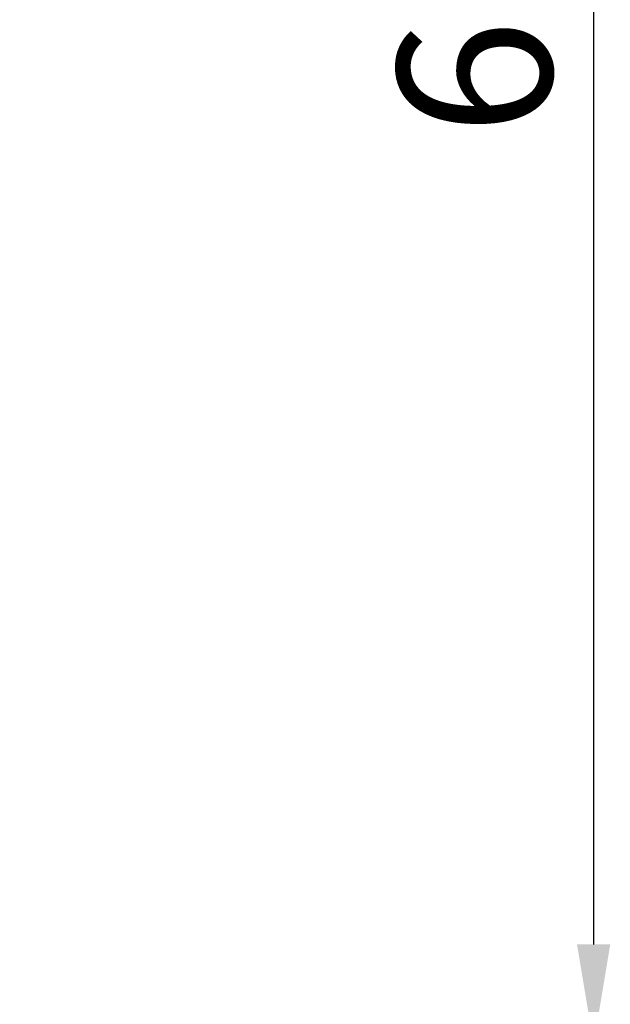
# Model space of a CAD drawing. Units: millimetres. Extents: x 810 to 4604, y 1060 to 5441.
# Drawn here: x 3184 to 3361, y 2850 to 3145 of the extents above; entities that cross this region are included whole.
import ezdxf

# ---------------------------------------------------------------- set-up
doc = ezdxf.new("R2010")
doc.units = ezdxf.units.MM
doc.header["$LTSCALE"] = 10
doc.header["$PDSIZE"] = -1
doc.layers.add('LAYER15', color=30, linetype='Continuous')
doc.styles.add('SLDTEXTSTYLE1', font='arial.ttf', dxfattribs={"width": 0.948})
doc.styles.get("Standard").update_dxf_attribs({"font": 'arial.ttf'})
doc.dimstyles.new('SLDDIMSTYLE0', dxfattribs={"dimtxt": 46.229736, "dimasz": 30, "dimexe": 0, "dimexo": 0.0625, "dimgap": 11.557434, "dimtad": 1, "dimdec": 0, "dimrnd": 1e-09, "dimzin": 12, "dimdsep": 46, "dimtxsty": 'SLDTEXTSTYLE1', "dimsah": 1, "dimcen": 0.09, "dimadec": 0, "dimazin": 3, "dimtfac": 1, "dimtdec": 0, "dimtofl": 0, "dimtmove": 0, "dimatfit": 3, "dimfxl": 1, "dimfrac": 2, "dimtolj": 1, "dimtzin": 12, "dimarcsym": 0})

# ---------------------------------------------------------------- blocks, each defined once
blk = doc.blocks.new('_D_6')
at = {"layer": 'Defpoints', "color": 0, "transparency": 16777216}
for p in [(3125.78, 3440.67), (3125.78, 2837.67), (3356.27, 2837.67)]:
    blk.add_point(p, dxfattribs=at)
at = {"layer": 'LAYER15', "color": 0, "lineweight": -2, "transparency": 16777216}
for p, q in [((3125.84, 3440.67), (3356.27, 3440.67)), ((3356.27, 3410.67), (3356.27, 2867.67)), ((3125.84, 2837.67), (3356.27, 2837.67))]:
    blk.add_line(p, q, dxfattribs=at)
at = {"layer": 'LAYER15', "color": 0, "transparency": 16777216}
for points in [[(3351.27, 3410.67), (3361.27, 3410.67), (3356.27, 3440.67)], [(3351.27, 2867.67), (3361.27, 2867.67), (3356.27, 2837.67)]]:
    blk.add_solid(points, dxfattribs=at)
at = {"layer": 'LAYER15', "color": 30, "lineweight": 9, "transparency": 16777216, "insert": (3297.47, 3162.82), "char_height": 46.23, "attachment_point": 2, "rotation": 90}
blk.add_mtext('\\A1;603', dxfattribs=at)

msp = doc.modelspace()

# ---------------------------------------------------------------- dimensions: what is measured, and where the dimension line sits
at = {"layer": 'LAYER15', "color": 7, "lineweight": 9}
dim = msp.add_linear_dim(base=(3356.27, 2837.67), p1=(3125.78, 3440.67), p2=(3125.78, 2837.67), angle=90, dimstyle='SLDDIMSTYLE0', override={"dimtxsty": 'Standard', "dimclrt": 30}, dxfattribs=at)
dim.commit()
dim.dimension.update_dxf_attribs({"geometry": '_D_6', "text_midpoint": (3356.27, 3162.82), "dimtype": 160})

doc.saveas('drawing.dxf')
